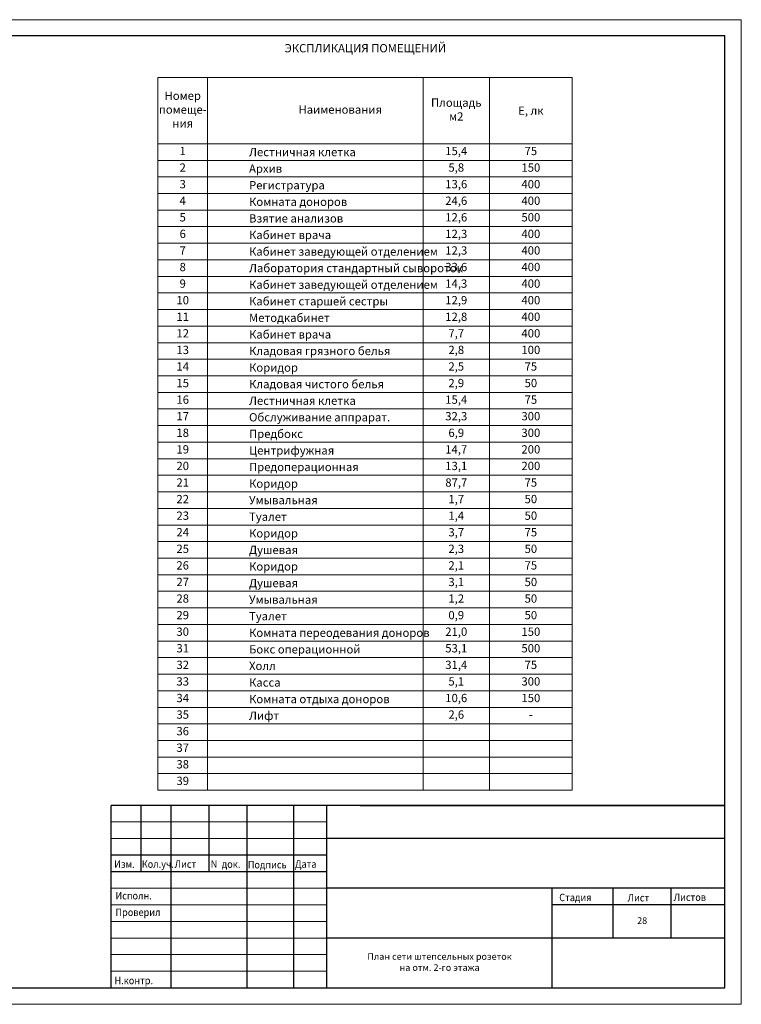
# Model space of a CAD drawing. Units: millimetres. Extents: x -330866 to 348217, y -338398 to 339896.
# Drawn here: x 8090 to 8307, y 7452 to 7749 of the extents above; entities that cross this region are included whole.
import ezdxf

# ---------------------------------------------------------------- set-up
doc = ezdxf.new("R2010")
doc.units = ezdxf.units.MM
doc.layers.add('Рамки', color=7, linetype='Continuous')
doc.styles.add('CYRILLIC', font='font.shx', dxfattribs={"width": 0.9, "oblique": 15, "height": 225})
doc.styles.get("Standard").update_dxf_attribs({"font": 'txt.shx', "height": 2})
doc.styles.add('style3', font='T-FlexA.ttf', dxfattribs={"oblique": 15, "height": 2.5})

msp = doc.modelspace()

# ---------------------------------------------------------------- linework, layer by layer
at = {"lineweight": 20}
for p, q in [((8131.336, 7731.849), (8131.336, 7516.849)), ((8131.336, 7731.849), (8256.336, 7731.849)), ((8146.336, 7731.849), (8146.336, 7516.849)), ((8211.336, 7731.849), (8211.336, 7516.849)), ((8231.336, 7731.849), (8231.336, 7516.849)), ((8256.336, 7731.849), (8256.336, 7516.849)), ((8131.336, 7711.849), (8256.336, 7711.849)), ((8131.336, 7706.849), (8256.336, 7706.849)), ((8131.336, 7701.849), (8256.336, 7701.849)), ((8131.336, 7696.849), (8256.336, 7696.849)), ((8131.336, 7691.849), (8256.336, 7691.849)), ((8131.336, 7686.849), (8256.336, 7686.849)), ((8131.336, 7681.849), (8256.336, 7681.849)), ((8131.336, 7676.849), (8256.336, 7676.849)), ((8131.336, 7671.849), (8256.336, 7671.849)), ((8131.336, 7666.849), (8256.336, 7666.849)), ((8131.336, 7661.849), (8256.336, 7661.849)), ((8131.336, 7656.849), (8256.336, 7656.849)), ((8131.336, 7651.849), (8256.336, 7651.849)), ((8131.336, 7646.849), (8256.336, 7646.849)), ((8131.336, 7641.849), (8256.336, 7641.849)), ((8131.336, 7636.849), (8256.336, 7636.849)), ((8131.336, 7631.849), (8256.336, 7631.849)), ((8131.336, 7626.849), (8256.336, 7626.849)), ((8131.336, 7621.849), (8256.336, 7621.849)), ((8131.336, 7616.849), (8256.336, 7616.849)), ((8131.336, 7611.849), (8256.336, 7611.849)), ((8131.336, 7606.849), (8256.336, 7606.849)), ((8131.336, 7601.849), (8256.336, 7601.849)), ((8131.336, 7596.849), (8256.336, 7596.849)), ((8131.336, 7591.849), (8256.336, 7591.849)), ((8131.336, 7586.849), (8256.336, 7586.849)), ((8131.336, 7581.849), (8256.336, 7581.849)), ((8131.336, 7576.849), (8256.336, 7576.849)), ((8131.336, 7571.849), (8256.336, 7571.849)), ((8131.336, 7566.849), (8256.336, 7566.849)), ((8131.336, 7561.849), (8256.336, 7561.849)), ((8131.336, 7556.849), (8256.336, 7556.849)), ((8131.336, 7551.849), (8256.336, 7551.849)), ((8131.336, 7546.849), (8256.336, 7546.849)), ((8131.336, 7541.849), (8256.336, 7541.849)), ((8131.336, 7536.849), (8256.336, 7536.849)), ((8131.336, 7531.849), (8256.336, 7531.849)), ((8131.336, 7526.849), (8256.336, 7526.849)), ((8131.336, 7521.849), (8256.336, 7521.849)), ((8131.336, 7516.849), (8256.336, 7516.849))]:
    msp.add_line(p, q, dxfattribs=at)
at = {"layer": 'Рамки', "color": 0, "lineweight": 9}
for p, q in [((7677.304, 7749.277), (8307.304, 7749.277)), ((8307.304, 7749.277), (8307.304, 7452.277)), ((8307.304, 7749.277), (8307.304, 7452.277)), ((8182.304, 7507.274), (8117.304, 7507.274)), ((8182.304, 7502.274), (8117.304, 7502.274)), ((8182.304, 7487.274), (8117.304, 7487.274)), ((8182.304, 7482.274), (8117.304, 7482.274)), ((8182.304, 7477.274), (8117.304, 7477.274)), ((8182.304, 7472.274), (8117.304, 7472.274)), ((8302.304, 7472.274), (8250.304, 7472.274)), ((8182.304, 7467.274), (8117.304, 7467.274)), ((8182.304, 7462.274), (8117.304, 7462.274)), ((7677.304, 7452.277), (8307.304, 7452.277))]:
    msp.add_line(p, q, dxfattribs=at)
at = {"layer": 'Рамки', "color": 0, "lineweight": 30}
for p, q in [((7697.317, 7744.484), (8302.324, 7744.485)), ((8302.304, 7457.277), (8302.324, 7744.484)), ((8117.304, 7457.277), (8117.304, 7512.277)), ((8302.304, 7512.277), (8117.304, 7512.277)), ((8126.304, 7492.274), (8126.304, 7512.274)), ((8135.304, 7457.274), (8135.304, 7512.274)), ((8146.804, 7492.274), (8146.804, 7512.274)), ((8158.304, 7457.274), (8158.304, 7512.274)), ((8172.304, 7457.274), (8172.304, 7512.274)), ((8182.304, 7457.274), (8182.304, 7512.274)), ((8302.304, 7502.274), (8182.304, 7502.274)), ((8182.304, 7497.274), (8117.304, 7497.274)), ((8182.304, 7492.274), (8117.304, 7492.274)), ((8302.304, 7487.274), (8182.304, 7487.274)), ((8250.304, 7457.274), (8250.304, 7487.274)), ((8268.675, 7472.274), (8268.675, 7487.274)), ((8286.131, 7472.274), (8286.131, 7487.274)), ((8302.304, 7482.274), (8250.304, 7482.274)), ((8302.304, 7472.274), (8182.304, 7472.274)), ((7685.303, 7457.277), (8302.304, 7457.278))]:
    msp.add_line(p, q, dxfattribs=at)
at = {"layer": 'Рамки', "color": 0}
for p, q in [((8192.304, 7512.277), (8282.304, 7512.277)), ((8282.304, 7512.277), (8302.304, 7512.277))]:
    msp.add_line(p, q, dxfattribs=at)

# ---------------------------------------------------------------- texts
at = {"lineweight": 20, "insert": (8193.909, 7740.35), "char_height": 2.5, "width": 125, "attachment_point": 5, "style": 'style3'}
msp.add_mtext('ЭКСПЛИКАЦИЯ ПОМЕЩЕНИЙ', dxfattribs=at)
at = {"lineweight": 20, "ltscale": 50, "char_height": 2.5, "style": 'style3'}
for s, insert, width, attachment_point in [('Номер\\Pпомеще-\\Pния', (8138.836, 7721.849), 15, 5), ('Площадь\\Pм2', (8221.336, 7721.849), 20, 5), ('Наименования', (8186.336, 7721.849), 80, 5), ('{\\fT-FLEX Type A|b0|i0|c204|p2;Е, лк}', (8243.836, 7721.841), 25, 5), ('1', (8138.836, 7709.349), 15, 5), ('\\pi5;Лестничная клетка', (8146.336, 7709.349), 80, 4), ('15,4', (8221.336, 7709.349), 20, 5), ('75', (8243.836, 7709.349), 25, 5), ('2', (8138.836, 7704.349), 15, 5), ('\\pi5;Архив', (8146.336, 7704.349), 80, 4), ('5,8', (8221.336, 7704.349), 20, 5), ('150', (8243.836, 7704.349), 25, 5), ('3', (8138.836, 7699.349), 15, 5), ('\\pi5;Регистратура', (8146.336, 7699.349), 80, 4), ('13,6', (8221.336, 7699.349), 20, 5), ('400', (8243.836, 7699.349), 25, 5), ('4', (8138.836, 7694.349), 15, 5), ('\\pi5;Комната доноров', (8146.336, 7694.349), 80, 4), ('24,6', (8221.336, 7694.349), 20, 5), ('400', (8243.836, 7694.349), 25, 5), ('5', (8138.836, 7689.349), 15, 5), ('\\pi5;Взятие анализов', (8146.336, 7689.349), 80, 4), ('12,6', (8221.336, 7689.349), 20, 5), ('500', (8243.836, 7689.349), 25, 5), ('6', (8138.836, 7684.349), 15, 5), ('\\pi5;Кабинет врача', (8146.336, 7684.349), 80, 4), ('12,3', (8221.336, 7684.349), 20, 5), ('400', (8243.836, 7684.349), 25, 5), ('7', (8138.836, 7679.349), 15, 5), ('\\pi5;Кабинет заведующей отделением', (8146.336, 7679.349), 80, 4), ('12,3', (8221.336, 7679.349), 20, 5), ('400', (8243.836, 7679.349), 25, 5), ('8', (8138.836, 7674.349), 15, 5), ('\\pi5;Лаборатория стандартный сывороток', (8146.336, 7674.349), 80, 4), ('33,6', (8221.336, 7674.349), 20, 5), ('400', (8243.836, 7674.349), 25, 5), ('9', (8138.836, 7669.349), 15, 5), ('\\pi5;Кабинет заведующей отделением', (8146.336, 7669.349), 80, 4), ('14,3', (8221.336, 7669.349), 20, 5), ('400', (8243.836, 7669.349), 25, 5), ('10', (8138.836, 7664.349), 15, 5), ('\\pi5;Кабинет старшей сестры', (8146.336, 7664.349), 80, 4), ('12,9', (8221.336, 7664.349), 20, 5), ('400', (8243.836, 7664.349), 25, 5), ('11', (8138.836, 7659.349), 15, 5), ('\\pi5;Методкабинет', (8146.336, 7659.349), 80, 4), ('12,8', (8221.336, 7659.349), 20, 5), ('400', (8243.836, 7659.349), 25, 5), ('12', (8138.836, 7654.349), 15, 5), ('\\pi5;Кабинет врача', (8146.336, 7654.349), 80, 4), ('7,7', (8221.336, 7654.349), 20, 5), ('400', (8243.836, 7654.349), 25, 5), ('13', (8138.836, 7649.349), 15, 5), ('\\pi5;Кладовая грязного белья', (8146.336, 7649.349), 80, 4), ('2,8', (8221.336, 7649.349), 20, 5), ('100', (8243.836, 7649.349), 25, 5), ('14', (8138.836, 7644.349), 15, 5), ('\\pi5;Коридор', (8146.336, 7644.349), 80, 4), ('2,5', (8221.336, 7644.349), 20, 5), ('75', (8243.836, 7644.349), 25, 5), ('15', (8138.836, 7639.349), 15, 5), ('\\pi5;Кладовая чистого белья', (8146.336, 7639.349), 80, 4), ('2,9', (8221.336, 7639.349), 20, 5), ('50', (8243.836, 7639.349), 25, 5), ('16', (8138.836, 7634.349), 15, 5), ('15,4', (8221.336, 7634.349), 20, 5), ('75', (8243.836, 7634.349), 25, 5), ('\\pi5;Лестничная клетка', (8146.336, 7634.349), 80, 4), ('17', (8138.836, 7629.349), 15, 5), ('\\pi5;Обслуживание аппрарат.', (8146.336, 7629.349), 80, 4), ('32,3', (8221.336, 7629.349), 20, 5), ('300', (8243.836, 7629.349), 25, 5), ('18', (8138.836, 7624.349), 15, 5), ('\\pi5;Предбокс', (8146.336, 7624.349), 80, 4), ('6,9', (8221.336, 7624.349), 20, 5), ('300', (8243.836, 7624.349), 25, 5), ('19', (8138.836, 7619.349), 15, 5), ('\\pi5;Центрифужная', (8146.336, 7619.349), 80, 4), ('14,7', (8221.336, 7619.349), 20, 5), ('200', (8243.836, 7619.349), 25, 5), ('20', (8138.836, 7614.349), 15, 5), ('\\pi5;Предоперационная', (8146.336, 7614.349), 80, 4), ('13,1', (8221.336, 7614.349), 20, 5), ('200', (8243.836, 7614.349), 25, 5), ('21', (8138.836, 7609.349), 15, 5), ('\\pi5;Коридор', (8146.336, 7609.349), 80, 4), ('87,7', (8221.336, 7609.349), 20, 5), ('75', (8243.836, 7609.349), 25, 5), ('22', (8138.836, 7604.349), 15, 5), ('\\pi5;Умывальная', (8146.336, 7604.349), 80, 4), ('1,7', (8221.336, 7604.349), 20, 5), ('50', (8243.836, 7604.349), 25, 5), ('23', (8138.836, 7599.349), 15, 5), ('\\pi5;Туалет', (8146.336, 7599.349), 80, 4), ('1,4', (8221.336, 7599.349), 20, 5), ('50', (8243.836, 7599.349), 25, 5), ('24', (8138.836, 7594.349), 15, 5), ('\\pi5;Коридор', (8146.336, 7594.349), 80, 4), ('3,7', (8221.336, 7594.349), 20, 5), ('75', (8243.836, 7594.349), 25, 5), ('25', (8138.836, 7589.349), 15, 5), ('\\pi5;Душевая', (8146.336, 7589.349), 80, 4), ('2,3', (8221.336, 7589.349), 20, 5), ('50', (8243.836, 7589.349), 25, 5), ('26', (8138.836, 7584.349), 15, 5), ('\\pi5;Коридор', (8146.336, 7584.349), 80, 4), ('2,1', (8221.336, 7584.349), 20, 5), ('75', (8243.836, 7584.349), 25, 5), ('27', (8138.836, 7579.349), 15, 5), ('\\pi5;Душевая', (8146.336, 7579.349), 80, 4), ('3,1', (8221.336, 7579.349), 20, 5), ('50', (8243.836, 7579.349), 25, 5), ('28', (8138.836, 7574.349), 15, 5), ('\\pi5;Умывальная', (8146.336, 7574.349), 80, 4), ('1,2', (8221.336, 7574.349), 20, 5), ('50', (8243.836, 7574.349), 25, 5), ('29', (8138.836, 7569.349), 15, 5), ('\\pi5;Туалет', (8146.336, 7569.349), 80, 4), ('0,9', (8221.336, 7569.349), 20, 5), ('50', (8243.836, 7569.349), 25, 5), ('30', (8138.836, 7564.349), 15, 5), ('\\pi5;Комната переодевания доноров', (8146.336, 7564.349), 80, 4), ('21,0', (8221.336, 7564.349), 20, 5), ('150', (8243.836, 7564.349), 25, 5), ('31', (8138.836, 7559.349), 15, 5), ('\\pi5;Бокс операционной', (8146.336, 7559.349), 80, 4), ('53,1', (8221.336, 7559.349), 20, 5), ('500', (8243.836, 7559.349), 25, 5), ('32', (8138.836, 7554.349), 15, 5), ('31,4', (8221.336, 7554.349), 20, 5), ('75', (8243.836, 7554.349), 25, 5), ('\\pi5;Холл', (8146.336, 7554.349), 80, 4), ('33', (8138.836, 7549.349), 15, 5), ('\\pi5;Касса', (8146.336, 7549.349), 80, 4), ('5,1', (8221.336, 7549.349), 20, 5), ('300', (8243.836, 7549.349), 25, 5), ('34', (8138.836, 7544.349), 15, 5), ('\\pi5;Комната отдыха доноров', (8146.336, 7544.349), 80, 4), ('10,6', (8221.336, 7544.349), 20, 5), ('150', (8243.836, 7544.349), 25, 5), ('35', (8138.836, 7539.349), 15, 5), ('2,6', (8221.336, 7539.349), 20, 5), ('\\pi5;Лифт', (8146.336, 7539.349), 80, 4), ('-', (8243.836, 7539.349), 25, 5), ('36', (8138.836, 7534.349), 15, 5), ('37', (8138.836, 7529.349), 15, 5), ('38', (8138.836, 7524.349), 15, 5), ('39', (8138.836, 7519.349), 15, 5)]:
    msp.add_mtext(s, dxfattribs=dict(at, insert=insert, width=width, attachment_point=attachment_point))
at = {"char_height": 2, "attachment_point": 5}
for s, insert, width in [('28', (8277.403, 7477.274), 17.45572), ('План сети штепсельных розеток\\P  на отм. 2-го этажа', (8216.304, 7464.776), 68)]:
    msp.add_mtext(s, dxfattribs=dict(at, insert=insert, width=width))
at = {"layer": 'Рамки', "color": 0, "lineweight": 20, "style": 'CYRILLIC', "oblique": 15, "width": 0.9}
for s, p in [('Изм.', (8118.169, 7493.447)), ('Кол.уч.', (8126.48, 7493.447)), ('Лист', (8136.389, 7493.447)), ('N', (8147.293, 7493.447)), ('док.', (8150.606, 7493.447)), ('Подпись', (8158.473, 7493.278)), ('Дата', (8172.69, 7493.447)), ('Исполн.', (8118.554, 7483.915)), ('Стадия', (8252.392, 7483.39)), ('Лист', (8273.01, 7483.305)), ('Листов', (8286.904, 7483.451)), ('Проверил', (8118.554, 7478.915)), ('Н.контр.', (8118.255, 7458.339))]:
    msp.add_text(s, height=2.25, dxfattribs=at).set_placement(p)

doc.saveas('drawing.dxf')
